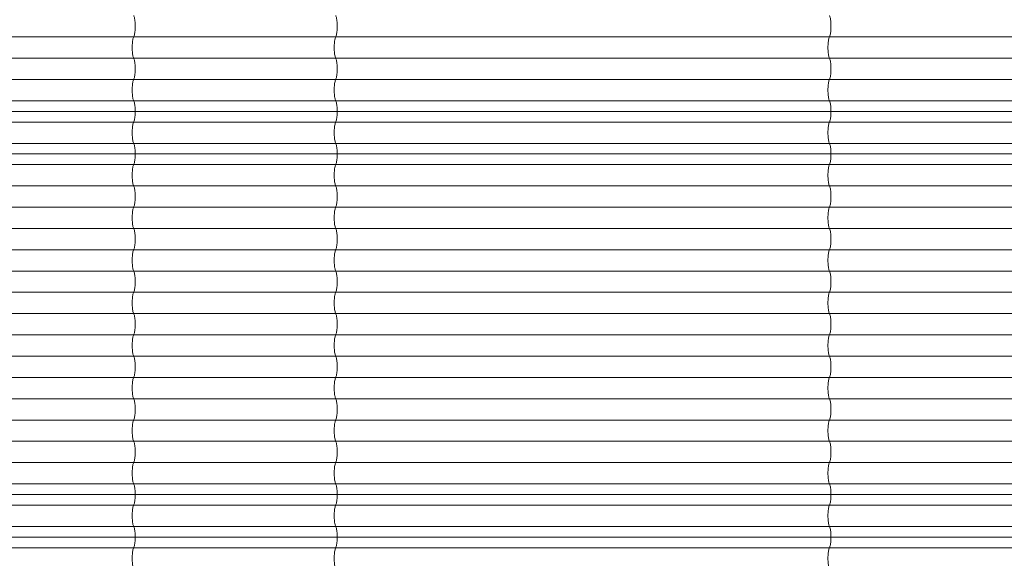
# Model space of a CAD drawing. Units: millimetres. Extents: x -1000 to 6380, y -2190 to 5910.
# Drawn here: x 1151 to 3302, y 1272 to 2449 of the extents above; entities that cross this region are included whole.
import ezdxf

# ---------------------------------------------------------------- set-up
doc = ezdxf.new("R2010")
doc.units = ezdxf.units.MM

msp = doc.modelspace()

# ---------------------------------------------------------------- linework, layer by layer
at = {"color": 7, "linetype": 'Continuous', "lineweight": 15}
for p, q in [((4880, 2411.2), (-119.8, 2411.2)), ((4880, 2364.7), (-119.8, 2364.7)), ((4880, 2318.2), (-119.8, 2318.2)), ((4880, 2271.7), (-119.8, 2271.7)), ((4880, 2248.5), (-116.5, 2248.5)), ((4880, 2225.2), (-119.8, 2225.2)), ((4880, 2178.7), (-119.8, 2178.7)), ((4880, 2155.5), (-116.5, 2155.5)), ((4880, 2132.2), (-119.8, 2132.2)), ((4880, 2085.7), (-119.8, 2085.7)), ((4880, 2039.2), (-119.8, 2039.2)), ((4880, 1992.7), (-119.8, 1992.7)), ((4880, 1946.2), (-119.8, 1946.2)), ((4880, 1899.7), (-119.8, 1899.7)), ((4880, 1853.2), (-119.8, 1853.2)), ((4880, 1806.7), (-119.8, 1806.7)), ((4880, 1760.2), (-119.8, 1760.2)), ((4880, 1713.7), (-119.8, 1713.7)), ((4880, 1667.2), (-119.8, 1667.2)), ((4880, 1620.7), (-119.8, 1620.7)), ((4880, 1574.2), (-119.8, 1574.2)), ((4880, 1527.7), (-119.8, 1527.7)), ((4880, 1481.2), (-119.8, 1481.2)), ((4880, 1434.7), (-119.8, 1434.7)), ((4880, 1411.5), (-116.5, 1411.5)), ((4880, 1388.2), (-119.8, 1388.2)), ((4880, 1341.7), (-119.8, 1341.7)), ((4880, 1318.5), (-116.5, 1318.5)), ((4880, 1295.2), (-119.8, 1295.2))]:
    msp.add_line(p, q, dxfattribs=at)
at = {"color": 7, "linetype": 'Continuous', "lineweight": 15, "flags": 128}
for points in [[(1400.1, 2457.7), (1400.6, 2456.6), (1401.2, 2455.1), (1401.6, 2453.3), (1402.1, 2451.2), (1402.5, 2448.8), (1402.8, 2446.3), (1403, 2443.5), (1403.2, 2440.6), (1403.3, 2437.6), (1403.4, 2434.5), (1403.3, 2431.4), (1403.2, 2428.4), (1403, 2425.5), (1402.8, 2422.7), (1402.5, 2420.2), (1402.1, 2417.8), (1401.6, 2415.7), (1401.2, 2413.9), (1400.6, 2412.4), (1400.1, 2411.2)], [(1841.3, 2457.7), (1841.9, 2456.6), (1842.4, 2455.1), (1842.9, 2453.3), (1843.3, 2451.2), (1843.7, 2448.8), (1844, 2446.3), (1844.3, 2443.5), (1844.5, 2440.6), (1844.6, 2437.6), (1844.6, 2434.5), (1844.6, 2431.4), (1844.5, 2428.4), (1844.3, 2425.5), (1844, 2422.7), (1843.7, 2420.2), (1843.3, 2417.8), (1842.9, 2415.7), (1842.4, 2413.9), (1841.9, 2412.4), (1841.3, 2411.2)], [(2920, 2457.7), (2920.5, 2456.6), (2921.1, 2455.1), (2921.5, 2453.3), (2922, 2451.2), (2922.4, 2448.8), (2922.7, 2446.3), (2922.9, 2443.5), (2923.1, 2440.6), (2923.2, 2437.6), (2923.3, 2434.5), (2923.2, 2431.4), (2923.1, 2428.4), (2922.9, 2425.5), (2922.7, 2422.7), (2922.4, 2420.2), (2922, 2417.8), (2921.5, 2415.7), (2921.1, 2413.9), (2920.5, 2412.4), (2920, 2411.2)], [(1400.1, 2411.2), (1399.5, 2410.1), (1399, 2408.6), (1398.5, 2406.8), (1398.1, 2404.7), (1397.7, 2402.3), (1397.4, 2399.8), (1397.1, 2397), (1396.9, 2394.1), (1396.8, 2391.1), (1396.8, 2388), (1396.8, 2384.9), (1396.9, 2381.9), (1397.1, 2379), (1397.4, 2376.2), (1397.7, 2373.7), (1398.1, 2371.3), (1398.5, 2369.2), (1399, 2367.4), (1399.5, 2365.9), (1400.1, 2364.7)], [(1841.3, 2411.2), (1840.8, 2410.1), (1840.3, 2408.6), (1839.8, 2406.8), (1839.3, 2404.7), (1839, 2402.3), (1838.6, 2399.8), (1838.4, 2397), (1838.2, 2394.1), (1838.1, 2391.1), (1838, 2388), (1838.1, 2384.9), (1838.2, 2381.9), (1838.4, 2379), (1838.6, 2376.2), (1839, 2373.7), (1839.3, 2371.3), (1839.8, 2369.2), (1840.3, 2367.4), (1840.8, 2365.9), (1841.3, 2364.7)], [(2920, 2411.2), (2919.4, 2410.1), (2918.9, 2408.6), (2918.4, 2406.8), (2918, 2404.7), (2917.6, 2402.3), (2917.3, 2399.8), (2917, 2397), (2916.8, 2394.1), (2916.7, 2391.1), (2916.7, 2388), (2916.7, 2384.9), (2916.8, 2381.9), (2917, 2379), (2917.3, 2376.2), (2917.6, 2373.7), (2918, 2371.3), (2918.4, 2369.2), (2918.9, 2367.4), (2919.4, 2365.9), (2920, 2364.7)], [(1400.1, 2364.7), (1400.6, 2363.6), (1401.2, 2362.1), (1401.6, 2360.3), (1402.1, 2358.2), (1402.5, 2355.8), (1402.8, 2353.3), (1403, 2350.5), (1403.2, 2347.6), (1403.3, 2344.6), (1403.4, 2341.5), (1403.3, 2338.4), (1403.2, 2335.4), (1403, 2332.5), (1402.8, 2329.7), (1402.5, 2327.2), (1402.1, 2324.8), (1401.6, 2322.7), (1401.2, 2320.9), (1400.6, 2319.4), (1400.1, 2318.2)], [(1841.3, 2364.7), (1841.9, 2363.6), (1842.4, 2362.1), (1842.9, 2360.3), (1843.3, 2358.2), (1843.7, 2355.8), (1844, 2353.3), (1844.3, 2350.5), (1844.5, 2347.6), (1844.6, 2344.6), (1844.6, 2341.5), (1844.6, 2338.4), (1844.5, 2335.4), (1844.3, 2332.5), (1844, 2329.7), (1843.7, 2327.2), (1843.3, 2324.8), (1842.9, 2322.7), (1842.4, 2320.9), (1841.9, 2319.4), (1841.3, 2318.2)], [(2920, 2364.7), (2920.5, 2363.6), (2921.1, 2362.1), (2921.5, 2360.3), (2922, 2358.2), (2922.4, 2355.8), (2922.7, 2353.3), (2922.9, 2350.5), (2923.1, 2347.6), (2923.2, 2344.6), (2923.3, 2341.5), (2923.2, 2338.4), (2923.1, 2335.4), (2922.9, 2332.5), (2922.7, 2329.7), (2922.4, 2327.2), (2922, 2324.8), (2921.5, 2322.7), (2921.1, 2320.9), (2920.5, 2319.4), (2920, 2318.2)], [(1400.1, 2318.2), (1399.5, 2317.1), (1399, 2315.6), (1398.5, 2313.8), (1398.1, 2311.7), (1397.7, 2309.3), (1397.4, 2306.8), (1397.1, 2304), (1396.9, 2301.1), (1396.8, 2298.1), (1396.8, 2295), (1396.8, 2291.9), (1396.9, 2288.9), (1397.1, 2286), (1397.4, 2283.2), (1397.7, 2280.7), (1398.1, 2278.3), (1398.5, 2276.2), (1399, 2274.4), (1399.5, 2272.9), (1400.1, 2271.7)], [(1841.3, 2318.2), (1840.8, 2317.1), (1840.3, 2315.6), (1839.8, 2313.8), (1839.3, 2311.7), (1839, 2309.3), (1838.6, 2306.8), (1838.4, 2304), (1838.2, 2301.1), (1838.1, 2298.1), (1838, 2295), (1838.1, 2291.9), (1838.2, 2288.9), (1838.4, 2286), (1838.6, 2283.2), (1839, 2280.7), (1839.3, 2278.3), (1839.8, 2276.2), (1840.3, 2274.4), (1840.8, 2272.9), (1841.3, 2271.7)], [(2920, 2318.2), (2919.4, 2317.1), (2918.9, 2315.6), (2918.4, 2313.8), (2918, 2311.7), (2917.6, 2309.3), (2917.3, 2306.8), (2917, 2304), (2916.8, 2301.1), (2916.7, 2298.1), (2916.7, 2295), (2916.7, 2291.9), (2916.8, 2288.9), (2917, 2286), (2917.3, 2283.2), (2917.6, 2280.7), (2918, 2278.3), (2918.4, 2276.2), (2918.9, 2274.4), (2919.4, 2272.9), (2920, 2271.7)], [(1400.1, 2271.7), (1400.6, 2270.6), (1401.2, 2269.1), (1401.6, 2267.3), (1402.1, 2265.2), (1402.5, 2262.8), (1402.8, 2260.3), (1403, 2257.5), (1403.2, 2254.6), (1403.3, 2251.6), (1403.4, 2248.5), (1403.3, 2245.4), (1403.2, 2242.4), (1403, 2239.5), (1402.8, 2236.7), (1402.5, 2234.2), (1402.1, 2231.8), (1401.6, 2229.7), (1401.2, 2227.9), (1400.6, 2226.4), (1400.1, 2225.2)], [(1841.3, 2271.7), (1841.9, 2270.6), (1842.4, 2269.1), (1842.9, 2267.3), (1843.3, 2265.2), (1843.7, 2262.8), (1844, 2260.3), (1844.3, 2257.5), (1844.5, 2254.6), (1844.6, 2251.6), (1844.6, 2248.5), (1844.6, 2245.4), (1844.5, 2242.4), (1844.3, 2239.5), (1844, 2236.7), (1843.7, 2234.2), (1843.3, 2231.8), (1842.9, 2229.7), (1842.4, 2227.9), (1841.9, 2226.4), (1841.3, 2225.2)], [(2920, 2271.7), (2920.5, 2270.6), (2921.1, 2269.1), (2921.5, 2267.3), (2922, 2265.2), (2922.4, 2262.8), (2922.7, 2260.3), (2922.9, 2257.5), (2923.1, 2254.6), (2923.2, 2251.6), (2923.3, 2248.5), (2923.2, 2245.4), (2923.1, 2242.4), (2922.9, 2239.5), (2922.7, 2236.7), (2922.4, 2234.2), (2922, 2231.8), (2921.5, 2229.7), (2921.1, 2227.9), (2920.5, 2226.4), (2920, 2225.2)], [(1403.4, 2248.5), (1403.3, 2245.4), (1403.2, 2242.4), (1403, 2239.5), (1402.8, 2236.7), (1402.5, 2234.2), (1402.1, 2231.8), (1401.6, 2229.7), (1401.2, 2227.9), (1400.6, 2226.4), (1400.1, 2225.2)], [(1844.6, 2248.5), (1844.6, 2245.4), (1844.5, 2242.4), (1844.3, 2239.5), (1844, 2236.7), (1843.7, 2234.2), (1843.3, 2231.8), (1842.9, 2229.7), (1842.4, 2227.9), (1841.9, 2226.4), (1841.3, 2225.2)], [(2923.3, 2248.5), (2923.2, 2245.4), (2923.1, 2242.4), (2922.9, 2239.5), (2922.7, 2236.7), (2922.4, 2234.2), (2922, 2231.8), (2921.5, 2229.7), (2921.1, 2227.9), (2920.5, 2226.4), (2920, 2225.2)], [(1400.1, 2225.2), (1399.5, 2224.1), (1399, 2222.6), (1398.5, 2220.8), (1398.1, 2218.7), (1397.7, 2216.3), (1397.4, 2213.8), (1397.1, 2211), (1396.9, 2208.1), (1396.8, 2205.1), (1396.8, 2202), (1396.8, 2198.9), (1396.9, 2195.9), (1397.1, 2193), (1397.4, 2190.2), (1397.7, 2187.7), (1398.1, 2185.3), (1398.5, 2183.2), (1399, 2181.4), (1399.5, 2179.9), (1400.1, 2178.7)], [(1400.1, 2225.2), (1399.5, 2224.1), (1399, 2222.6), (1398.5, 2220.8), (1398.1, 2218.7), (1397.7, 2216.3), (1397.4, 2213.8), (1397.1, 2211), (1396.9, 2208.1), (1396.8, 2205.1), (1396.8, 2202), (1396.8, 2198.9), (1396.9, 2195.9), (1397.1, 2193), (1397.4, 2190.2), (1397.7, 2187.7), (1398.1, 2185.3), (1398.5, 2183.2), (1399, 2181.4), (1399.5, 2179.9), (1400.1, 2178.7)], [(1841.3, 2225.2), (1840.8, 2224.1), (1840.3, 2222.6), (1839.8, 2220.8), (1839.3, 2218.7), (1839, 2216.3), (1838.6, 2213.8), (1838.4, 2211), (1838.2, 2208.1), (1838.1, 2205.1), (1838, 2202), (1838.1, 2198.9), (1838.2, 2195.9), (1838.4, 2193), (1838.6, 2190.2), (1839, 2187.7), (1839.3, 2185.3), (1839.8, 2183.2), (1840.3, 2181.4), (1840.8, 2179.9), (1841.3, 2178.7)], [(1841.3, 2225.2), (1840.8, 2224.1), (1840.3, 2222.6), (1839.8, 2220.8), (1839.3, 2218.7), (1839, 2216.3), (1838.6, 2213.8), (1838.4, 2211), (1838.2, 2208.1), (1838.1, 2205.1), (1838, 2202), (1838.1, 2198.9), (1838.2, 2195.9), (1838.4, 2193), (1838.6, 2190.2), (1839, 2187.7), (1839.3, 2185.3), (1839.8, 2183.2), (1840.3, 2181.4), (1840.8, 2179.9), (1841.3, 2178.7)], [(2920, 2225.2), (2919.4, 2224.1), (2918.9, 2222.6), (2918.4, 2220.8), (2918, 2218.7), (2917.6, 2216.3), (2917.3, 2213.8), (2917, 2211), (2916.8, 2208.1), (2916.7, 2205.1), (2916.7, 2202), (2916.7, 2198.9), (2916.8, 2195.9), (2917, 2193), (2917.3, 2190.2), (2917.6, 2187.7), (2918, 2185.3), (2918.4, 2183.2), (2918.9, 2181.4), (2919.4, 2179.9), (2920, 2178.7)], [(2920, 2225.2), (2919.4, 2224.1), (2918.9, 2222.6), (2918.4, 2220.8), (2918, 2218.7), (2917.6, 2216.3), (2917.3, 2213.8), (2917, 2211), (2916.8, 2208.1), (2916.7, 2205.1), (2916.7, 2202), (2916.7, 2198.9), (2916.8, 2195.9), (2917, 2193), (2917.3, 2190.2), (2917.6, 2187.7), (2918, 2185.3), (2918.4, 2183.2), (2918.9, 2181.4), (2919.4, 2179.9), (2920, 2178.7)], [(1400.1, 2178.7), (1400.6, 2177.6), (1401.2, 2176.1), (1401.6, 2174.3), (1402.1, 2172.2), (1402.5, 2169.8), (1402.8, 2167.3), (1403, 2164.5), (1403.2, 2161.6), (1403.3, 2158.6), (1403.4, 2155.5), (1403.3, 2152.4), (1403.2, 2149.4), (1403, 2146.5), (1402.8, 2143.7), (1402.5, 2141.2), (1402.1, 2138.8), (1401.6, 2136.7), (1401.2, 2134.9), (1400.6, 2133.4), (1400.1, 2132.2)], [(1400.1, 2178.7), (1400.6, 2177.6), (1401.2, 2176.1), (1401.6, 2174.3), (1402.1, 2172.2), (1402.5, 2169.8), (1402.8, 2167.3), (1403, 2164.5), (1403.2, 2161.6), (1403.3, 2158.6), (1403.4, 2155.5)], [(1841.3, 2178.7), (1841.9, 2177.6), (1842.4, 2176.1), (1842.9, 2174.3), (1843.3, 2172.2), (1843.7, 2169.8), (1844, 2167.3), (1844.3, 2164.5), (1844.5, 2161.6), (1844.6, 2158.6), (1844.6, 2155.5)], [(1841.3, 2178.7), (1841.9, 2177.6), (1842.4, 2176.1), (1842.9, 2174.3), (1843.3, 2172.2), (1843.7, 2169.8), (1844, 2167.3), (1844.3, 2164.5), (1844.5, 2161.6), (1844.6, 2158.6), (1844.6, 2155.5), (1844.6, 2152.4), (1844.5, 2149.4), (1844.3, 2146.5), (1844, 2143.7), (1843.7, 2141.2), (1843.3, 2138.8), (1842.9, 2136.7), (1842.4, 2134.9), (1841.9, 2133.4), (1841.3, 2132.2)], [(2920, 2178.7), (2920.5, 2177.6), (2921.1, 2176.1), (2921.5, 2174.3), (2922, 2172.2), (2922.4, 2169.8), (2922.7, 2167.3), (2922.9, 2164.5), (2923.1, 2161.6), (2923.2, 2158.6), (2923.3, 2155.5)], [(2920, 2178.7), (2920.5, 2177.6), (2921.1, 2176.1), (2921.5, 2174.3), (2922, 2172.2), (2922.4, 2169.8), (2922.7, 2167.3), (2922.9, 2164.5), (2923.1, 2161.6), (2923.2, 2158.6), (2923.3, 2155.5), (2923.2, 2152.4), (2923.1, 2149.4), (2922.9, 2146.5), (2922.7, 2143.7), (2922.4, 2141.2), (2922, 2138.8), (2921.5, 2136.7), (2921.1, 2134.9), (2920.5, 2133.4), (2920, 2132.2)], [(1400.1, 2132.2), (1399.5, 2131.1), (1399, 2129.6), (1398.5, 2127.8), (1398.1, 2125.7), (1397.7, 2123.3), (1397.4, 2120.8), (1397.1, 2118), (1396.9, 2115.1), (1396.8, 2112.1), (1396.8, 2109), (1396.8, 2105.9), (1396.9, 2102.9), (1397.1, 2100), (1397.4, 2097.2), (1397.7, 2094.7), (1398.1, 2092.3), (1398.5, 2090.2), (1399, 2088.4), (1399.5, 2086.9), (1400.1, 2085.7)], [(1841.3, 2132.2), (1840.8, 2131.1), (1840.3, 2129.6), (1839.8, 2127.8), (1839.3, 2125.7), (1839, 2123.3), (1838.6, 2120.8), (1838.4, 2118), (1838.2, 2115.1), (1838.1, 2112.1), (1838, 2109), (1838.1, 2105.9), (1838.2, 2102.9), (1838.4, 2100), (1838.6, 2097.2), (1839, 2094.7), (1839.3, 2092.3), (1839.8, 2090.2), (1840.3, 2088.4), (1840.8, 2086.9), (1841.3, 2085.7)], [(2920, 2132.2), (2919.4, 2131.1), (2918.9, 2129.6), (2918.4, 2127.8), (2918, 2125.7), (2917.6, 2123.3), (2917.3, 2120.8), (2917, 2118), (2916.8, 2115.1), (2916.7, 2112.1), (2916.7, 2109), (2916.7, 2105.9), (2916.8, 2102.9), (2917, 2100), (2917.3, 2097.2), (2917.6, 2094.7), (2918, 2092.3), (2918.4, 2090.2), (2918.9, 2088.4), (2919.4, 2086.9), (2920, 2085.7)], [(1400.1, 2085.7), (1400.6, 2084.6), (1401.2, 2083.1), (1401.6, 2081.3), (1402.1, 2079.2), (1402.5, 2076.8), (1402.8, 2074.3), (1403, 2071.5), (1403.2, 2068.6), (1403.3, 2065.6), (1403.4, 2062.5), (1403.3, 2059.4), (1403.2, 2056.4), (1403, 2053.5), (1402.8, 2050.7), (1402.5, 2048.2), (1402.1, 2045.8), (1401.6, 2043.7), (1401.2, 2041.9), (1400.6, 2040.4), (1400.1, 2039.2)], [(1841.3, 2085.7), (1841.9, 2084.6), (1842.4, 2083.1), (1842.9, 2081.3), (1843.3, 2079.2), (1843.7, 2076.8), (1844, 2074.3), (1844.3, 2071.5), (1844.5, 2068.6), (1844.6, 2065.6), (1844.6, 2062.5), (1844.6, 2059.4), (1844.5, 2056.4), (1844.3, 2053.5), (1844, 2050.7), (1843.7, 2048.2), (1843.3, 2045.8), (1842.9, 2043.7), (1842.4, 2041.9), (1841.9, 2040.4), (1841.3, 2039.2)], [(2920, 2085.7), (2920.5, 2084.6), (2921.1, 2083.1), (2921.5, 2081.3), (2922, 2079.2), (2922.4, 2076.8), (2922.7, 2074.3), (2922.9, 2071.5), (2923.1, 2068.6), (2923.2, 2065.6), (2923.3, 2062.5), (2923.2, 2059.4), (2923.1, 2056.4), (2922.9, 2053.5), (2922.7, 2050.7), (2922.4, 2048.2), (2922, 2045.8), (2921.5, 2043.7), (2921.1, 2041.9), (2920.5, 2040.4), (2920, 2039.2)], [(1400.1, 2039.2), (1399.5, 2038.1), (1399, 2036.6), (1398.5, 2034.8), (1398.1, 2032.7), (1397.7, 2030.3), (1397.4, 2027.8), (1397.1, 2025), (1396.9, 2022.1), (1396.8, 2019.1), (1396.8, 2016), (1396.8, 2012.9), (1396.9, 2009.9), (1397.1, 2007), (1397.4, 2004.2), (1397.7, 2001.7), (1398.1, 1999.3), (1398.5, 1997.2), (1399, 1995.4), (1399.5, 1993.9), (1400.1, 1992.7)], [(1841.3, 2039.2), (1840.8, 2038.1), (1840.3, 2036.6), (1839.8, 2034.8), (1839.3, 2032.7), (1839, 2030.3), (1838.6, 2027.8), (1838.4, 2025), (1838.2, 2022.1), (1838.1, 2019.1), (1838, 2016), (1838.1, 2012.9), (1838.2, 2009.9), (1838.4, 2007), (1838.6, 2004.2), (1839, 2001.7), (1839.3, 1999.3), (1839.8, 1997.2), (1840.3, 1995.4), (1840.8, 1993.9), (1841.3, 1992.7)], [(2920, 2039.2), (2919.4, 2038.1), (2918.9, 2036.6), (2918.4, 2034.8), (2918, 2032.7), (2917.6, 2030.3), (2917.3, 2027.8), (2917, 2025), (2916.8, 2022.1), (2916.7, 2019.1), (2916.7, 2016), (2916.7, 2012.9), (2916.8, 2009.9), (2917, 2007), (2917.3, 2004.2), (2917.6, 2001.7), (2918, 1999.3), (2918.4, 1997.2), (2918.9, 1995.4), (2919.4, 1993.9), (2920, 1992.7)], [(1400.1, 1992.7), (1400.6, 1991.6), (1401.2, 1990.1), (1401.6, 1988.3), (1402.1, 1986.2), (1402.5, 1983.8), (1402.8, 1981.3), (1403, 1978.5), (1403.2, 1975.6), (1403.3, 1972.6), (1403.4, 1969.5), (1403.3, 1966.4), (1403.2, 1963.4), (1403, 1960.5), (1402.8, 1957.7), (1402.5, 1955.2), (1402.1, 1952.8), (1401.6, 1950.7), (1401.2, 1948.9), (1400.6, 1947.4), (1400.1, 1946.2)], [(1841.3, 1992.7), (1841.9, 1991.6), (1842.4, 1990.1), (1842.9, 1988.3), (1843.3, 1986.2), (1843.7, 1983.8), (1844, 1981.3), (1844.3, 1978.5), (1844.5, 1975.6), (1844.6, 1972.6), (1844.6, 1969.5), (1844.6, 1966.4), (1844.5, 1963.4), (1844.3, 1960.5), (1844, 1957.7), (1843.7, 1955.2), (1843.3, 1952.8), (1842.9, 1950.7), (1842.4, 1948.9), (1841.9, 1947.4), (1841.3, 1946.2)], [(2920, 1992.7), (2920.5, 1991.6), (2921.1, 1990.1), (2921.5, 1988.3), (2922, 1986.2), (2922.4, 1983.8), (2922.7, 1981.3), (2922.9, 1978.5), (2923.1, 1975.6), (2923.2, 1972.6), (2923.3, 1969.5), (2923.2, 1966.4), (2923.1, 1963.4), (2922.9, 1960.5), (2922.7, 1957.7), (2922.4, 1955.2), (2922, 1952.8), (2921.5, 1950.7), (2921.1, 1948.9), (2920.5, 1947.4), (2920, 1946.2)], [(1400.1, 1946.2), (1399.5, 1945.1), (1399, 1943.6), (1398.5, 1941.8), (1398.1, 1939.7), (1397.7, 1937.3), (1397.4, 1934.8), (1397.1, 1932), (1396.9, 1929.1), (1396.8, 1926.1), (1396.8, 1923), (1396.8, 1919.9), (1396.9, 1916.9), (1397.1, 1914), (1397.4, 1911.2), (1397.7, 1908.7), (1398.1, 1906.3), (1398.5, 1904.2), (1399, 1902.4), (1399.5, 1900.9), (1400.1, 1899.7)], [(1841.3, 1946.2), (1840.8, 1945.1), (1840.3, 1943.6), (1839.8, 1941.8), (1839.3, 1939.7), (1839, 1937.3), (1838.6, 1934.8), (1838.4, 1932), (1838.2, 1929.1), (1838.1, 1926.1), (1838, 1923), (1838.1, 1919.9), (1838.2, 1916.9), (1838.4, 1914), (1838.6, 1911.2), (1839, 1908.7), (1839.3, 1906.3), (1839.8, 1904.2), (1840.3, 1902.4), (1840.8, 1900.9), (1841.3, 1899.7)], [(2920, 1946.2), (2919.4, 1945.1), (2918.9, 1943.6), (2918.4, 1941.8), (2918, 1939.7), (2917.6, 1937.3), (2917.3, 1934.8), (2917, 1932), (2916.8, 1929.1), (2916.7, 1926.1), (2916.7, 1923), (2916.7, 1919.9), (2916.8, 1916.9), (2917, 1914), (2917.3, 1911.2), (2917.6, 1908.7), (2918, 1906.3), (2918.4, 1904.2), (2918.9, 1902.4), (2919.4, 1900.9), (2920, 1899.7)], [(1400.1, 1899.7), (1400.6, 1898.6), (1401.2, 1897.1), (1401.6, 1895.3), (1402.1, 1893.2), (1402.5, 1890.8), (1402.8, 1888.3), (1403, 1885.5), (1403.2, 1882.6), (1403.3, 1879.6), (1403.4, 1876.5), (1403.3, 1873.4), (1403.2, 1870.4), (1403, 1867.5), (1402.8, 1864.7), (1402.5, 1862.2), (1402.1, 1859.8), (1401.6, 1857.7), (1401.2, 1855.9), (1400.6, 1854.4), (1400.1, 1853.2)], [(1841.3, 1899.7), (1841.9, 1898.6), (1842.4, 1897.1), (1842.9, 1895.3), (1843.3, 1893.2), (1843.7, 1890.8), (1844, 1888.3), (1844.3, 1885.5), (1844.5, 1882.6), (1844.6, 1879.6), (1844.6, 1876.5), (1844.6, 1873.4), (1844.5, 1870.4), (1844.3, 1867.5), (1844, 1864.7), (1843.7, 1862.2), (1843.3, 1859.8), (1842.9, 1857.7), (1842.4, 1855.9), (1841.9, 1854.4), (1841.3, 1853.2)], [(2920, 1899.7), (2920.5, 1898.6), (2921.1, 1897.1), (2921.5, 1895.3), (2922, 1893.2), (2922.4, 1890.8), (2922.7, 1888.3), (2922.9, 1885.5), (2923.1, 1882.6), (2923.2, 1879.6), (2923.3, 1876.5), (2923.2, 1873.4), (2923.1, 1870.4), (2922.9, 1867.5), (2922.7, 1864.7), (2922.4, 1862.2), (2922, 1859.8), (2921.5, 1857.7), (2921.1, 1855.9), (2920.5, 1854.4), (2920, 1853.2)], [(1400.1, 1853.2), (1399.5, 1852.1), (1399, 1850.6), (1398.5, 1848.8), (1398.1, 1846.7), (1397.7, 1844.3), (1397.4, 1841.8), (1397.1, 1839), (1396.9, 1836.1), (1396.8, 1833.1), (1396.8, 1830), (1396.8, 1826.9), (1396.9, 1823.9), (1397.1, 1821), (1397.4, 1818.2), (1397.7, 1815.7), (1398.1, 1813.3), (1398.5, 1811.2), (1399, 1809.4), (1399.5, 1807.9), (1400.1, 1806.7)], [(1841.3, 1853.2), (1840.8, 1852.1), (1840.3, 1850.6), (1839.8, 1848.8), (1839.3, 1846.7), (1839, 1844.3), (1838.6, 1841.8), (1838.4, 1839), (1838.2, 1836.1), (1838.1, 1833.1), (1838, 1830), (1838.1, 1826.9), (1838.2, 1823.9), (1838.4, 1821), (1838.6, 1818.2), (1839, 1815.7), (1839.3, 1813.3), (1839.8, 1811.2), (1840.3, 1809.4), (1840.8, 1807.9), (1841.3, 1806.7)], [(2920, 1853.2), (2919.4, 1852.1), (2918.9, 1850.6), (2918.4, 1848.8), (2918, 1846.7), (2917.6, 1844.3), (2917.3, 1841.8), (2917, 1839), (2916.8, 1836.1), (2916.7, 1833.1), (2916.7, 1830), (2916.7, 1826.9), (2916.8, 1823.9), (2917, 1821), (2917.3, 1818.2), (2917.6, 1815.7), (2918, 1813.3), (2918.4, 1811.2), (2918.9, 1809.4), (2919.4, 1807.9), (2920, 1806.7)], [(1400.1, 1806.7), (1400.6, 1805.6), (1401.2, 1804.1), (1401.6, 1802.3), (1402.1, 1800.2), (1402.5, 1797.8), (1402.8, 1795.3), (1403, 1792.5), (1403.2, 1789.6), (1403.3, 1786.6), (1403.4, 1783.5), (1403.3, 1780.4), (1403.2, 1777.4), (1403, 1774.5), (1402.8, 1771.7), (1402.5, 1769.2), (1402.1, 1766.8), (1401.6, 1764.7), (1401.2, 1762.9), (1400.6, 1761.4), (1400.1, 1760.2)], [(1841.3, 1806.7), (1841.9, 1805.6), (1842.4, 1804.1), (1842.9, 1802.3), (1843.3, 1800.2), (1843.7, 1797.8), (1844, 1795.3), (1844.3, 1792.5), (1844.5, 1789.6), (1844.6, 1786.6), (1844.6, 1783.5), (1844.6, 1780.4), (1844.5, 1777.4), (1844.3, 1774.5), (1844, 1771.7), (1843.7, 1769.2), (1843.3, 1766.8), (1842.9, 1764.7), (1842.4, 1762.9), (1841.9, 1761.4), (1841.3, 1760.2)], [(2920, 1806.7), (2920.5, 1805.6), (2921.1, 1804.1), (2921.5, 1802.3), (2922, 1800.2), (2922.4, 1797.8), (2922.7, 1795.3), (2922.9, 1792.5), (2923.1, 1789.6), (2923.2, 1786.6), (2923.3, 1783.5), (2923.2, 1780.4), (2923.1, 1777.4), (2922.9, 1774.5), (2922.7, 1771.7), (2922.4, 1769.2), (2922, 1766.8), (2921.5, 1764.7), (2921.1, 1762.9), (2920.5, 1761.4), (2920, 1760.2)], [(1400.1, 1760.2), (1399.5, 1759.1), (1399, 1757.6), (1398.5, 1755.8), (1398.1, 1753.7), (1397.7, 1751.3), (1397.4, 1748.8), (1397.1, 1746), (1396.9, 1743.1), (1396.8, 1740.1), (1396.8, 1737), (1396.8, 1733.9), (1396.9, 1730.9), (1397.1, 1728), (1397.4, 1725.2), (1397.7, 1722.7), (1398.1, 1720.3), (1398.5, 1718.2), (1399, 1716.4), (1399.5, 1714.9), (1400.1, 1713.7)], [(1841.3, 1760.2), (1840.8, 1759.1), (1840.3, 1757.6), (1839.8, 1755.8), (1839.3, 1753.7), (1839, 1751.3), (1838.6, 1748.8), (1838.4, 1746), (1838.2, 1743.1), (1838.1, 1740.1), (1838, 1737), (1838.1, 1733.9), (1838.2, 1730.9), (1838.4, 1728), (1838.6, 1725.2), (1839, 1722.7), (1839.3, 1720.3), (1839.8, 1718.2), (1840.3, 1716.4), (1840.8, 1714.9), (1841.3, 1713.7)], [(2920, 1760.2), (2919.4, 1759.1), (2918.9, 1757.6), (2918.4, 1755.8), (2918, 1753.7), (2917.6, 1751.3), (2917.3, 1748.8), (2917, 1746), (2916.8, 1743.1), (2916.7, 1740.1), (2916.7, 1737), (2916.7, 1733.9), (2916.8, 1730.9), (2917, 1728), (2917.3, 1725.2), (2917.6, 1722.7), (2918, 1720.3), (2918.4, 1718.2), (2918.9, 1716.4), (2919.4, 1714.9), (2920, 1713.7)], [(1400.1, 1713.7), (1400.6, 1712.6), (1401.2, 1711.1), (1401.6, 1709.3), (1402.1, 1707.2), (1402.5, 1704.8), (1402.8, 1702.3), (1403, 1699.5), (1403.2, 1696.6), (1403.3, 1693.6), (1403.4, 1690.5), (1403.3, 1687.4), (1403.2, 1684.4), (1403, 1681.5), (1402.8, 1678.7), (1402.5, 1676.2), (1402.1, 1673.8), (1401.6, 1671.7), (1401.2, 1669.9), (1400.6, 1668.4), (1400.1, 1667.2)], [(1841.3, 1713.7), (1841.9, 1712.6), (1842.4, 1711.1), (1842.9, 1709.3), (1843.3, 1707.2), (1843.7, 1704.8), (1844, 1702.3), (1844.3, 1699.5), (1844.5, 1696.6), (1844.6, 1693.6), (1844.6, 1690.5), (1844.6, 1687.4), (1844.5, 1684.4), (1844.3, 1681.5), (1844, 1678.7), (1843.7, 1676.2), (1843.3, 1673.8), (1842.9, 1671.7), (1842.4, 1669.9), (1841.9, 1668.4), (1841.3, 1667.2)], [(2920, 1713.7), (2920.5, 1712.6), (2921.1, 1711.1), (2921.5, 1709.3), (2922, 1707.2), (2922.4, 1704.8), (2922.7, 1702.3), (2922.9, 1699.5), (2923.1, 1696.6), (2923.2, 1693.6), (2923.3, 1690.5), (2923.2, 1687.4), (2923.1, 1684.4), (2922.9, 1681.5), (2922.7, 1678.7), (2922.4, 1676.2), (2922, 1673.8), (2921.5, 1671.7), (2921.1, 1669.9), (2920.5, 1668.4), (2920, 1667.2)], [(1400.1, 1667.2), (1399.5, 1666.1), (1399, 1664.6), (1398.5, 1662.8), (1398.1, 1660.7), (1397.7, 1658.3), (1397.4, 1655.8), (1397.1, 1653), (1396.9, 1650.1), (1396.8, 1647.1), (1396.8, 1644), (1396.8, 1640.9), (1396.9, 1637.9), (1397.1, 1635), (1397.4, 1632.2), (1397.7, 1629.7), (1398.1, 1627.3), (1398.5, 1625.2), (1399, 1623.4), (1399.5, 1621.9), (1400.1, 1620.7)], [(1841.3, 1667.2), (1840.8, 1666.1), (1840.3, 1664.6), (1839.8, 1662.8), (1839.3, 1660.7), (1839, 1658.3), (1838.6, 1655.8), (1838.4, 1653), (1838.2, 1650.1), (1838.1, 1647.1), (1838, 1644), (1838.1, 1640.9), (1838.2, 1637.9), (1838.4, 1635), (1838.6, 1632.2), (1839, 1629.7), (1839.3, 1627.3), (1839.8, 1625.2), (1840.3, 1623.4), (1840.8, 1621.9), (1841.3, 1620.7)], [(2920, 1667.2), (2919.4, 1666.1), (2918.9, 1664.6), (2918.4, 1662.8), (2918, 1660.7), (2917.6, 1658.3), (2917.3, 1655.8), (2917, 1653), (2916.8, 1650.1), (2916.7, 1647.1), (2916.7, 1644), (2916.7, 1640.9), (2916.8, 1637.9), (2917, 1635), (2917.3, 1632.2), (2917.6, 1629.7), (2918, 1627.3), (2918.4, 1625.2), (2918.9, 1623.4), (2919.4, 1621.9), (2920, 1620.7)], [(1400.1, 1620.7), (1400.6, 1619.6), (1401.2, 1618.1), (1401.6, 1616.3), (1402.1, 1614.2), (1402.5, 1611.8), (1402.8, 1609.3), (1403, 1606.5), (1403.2, 1603.6), (1403.3, 1600.6), (1403.4, 1597.5), (1403.3, 1594.4), (1403.2, 1591.4), (1403, 1588.5), (1402.8, 1585.7), (1402.5, 1583.2), (1402.1, 1580.8), (1401.6, 1578.7), (1401.2, 1576.9), (1400.6, 1575.4), (1400.1, 1574.2)], [(1841.3, 1620.7), (1841.9, 1619.6), (1842.4, 1618.1), (1842.9, 1616.3), (1843.3, 1614.2), (1843.7, 1611.8), (1844, 1609.3), (1844.3, 1606.5), (1844.5, 1603.6), (1844.6, 1600.6), (1844.6, 1597.5), (1844.6, 1594.4), (1844.5, 1591.4), (1844.3, 1588.5), (1844, 1585.7), (1843.7, 1583.2), (1843.3, 1580.8), (1842.9, 1578.7), (1842.4, 1576.9), (1841.9, 1575.4), (1841.3, 1574.2)], [(2920, 1620.7), (2920.5, 1619.6), (2921.1, 1618.1), (2921.5, 1616.3), (2922, 1614.2), (2922.4, 1611.8), (2922.7, 1609.3), (2922.9, 1606.5), (2923.1, 1603.6), (2923.2, 1600.6), (2923.3, 1597.5), (2923.2, 1594.4), (2923.1, 1591.4), (2922.9, 1588.5), (2922.7, 1585.7), (2922.4, 1583.2), (2922, 1580.8), (2921.5, 1578.7), (2921.1, 1576.9), (2920.5, 1575.4), (2920, 1574.2)], [(1400.1, 1574.2), (1399.5, 1573.1), (1399, 1571.6), (1398.5, 1569.8), (1398.1, 1567.7), (1397.7, 1565.3), (1397.4, 1562.8), (1397.1, 1560), (1396.9, 1557.1), (1396.8, 1554.1), (1396.8, 1551), (1396.8, 1547.9), (1396.9, 1544.9), (1397.1, 1542), (1397.4, 1539.2), (1397.7, 1536.7), (1398.1, 1534.3), (1398.5, 1532.2), (1399, 1530.4), (1399.5, 1528.9), (1400.1, 1527.7)], [(1841.3, 1574.2), (1840.8, 1573.1), (1840.3, 1571.6), (1839.8, 1569.8), (1839.3, 1567.7), (1839, 1565.3), (1838.6, 1562.8), (1838.4, 1560), (1838.2, 1557.1), (1838.1, 1554.1), (1838, 1551), (1838.1, 1547.9), (1838.2, 1544.9), (1838.4, 1542), (1838.6, 1539.2), (1839, 1536.7), (1839.3, 1534.3), (1839.8, 1532.2), (1840.3, 1530.4), (1840.8, 1528.9), (1841.3, 1527.7)], [(2920, 1574.2), (2919.4, 1573.1), (2918.9, 1571.6), (2918.4, 1569.8), (2918, 1567.7), (2917.6, 1565.3), (2917.3, 1562.8), (2917, 1560), (2916.8, 1557.1), (2916.7, 1554.1), (2916.7, 1551), (2916.7, 1547.9), (2916.8, 1544.9), (2917, 1542), (2917.3, 1539.2), (2917.6, 1536.7), (2918, 1534.3), (2918.4, 1532.2), (2918.9, 1530.4), (2919.4, 1528.9), (2920, 1527.7)], [(1400.1, 1527.7), (1400.6, 1526.6), (1401.2, 1525.1), (1401.6, 1523.3), (1402.1, 1521.2), (1402.5, 1518.8), (1402.8, 1516.3), (1403, 1513.5), (1403.2, 1510.6), (1403.3, 1507.6), (1403.4, 1504.5), (1403.3, 1501.4), (1403.2, 1498.4), (1403, 1495.5), (1402.8, 1492.7), (1402.5, 1490.2), (1402.1, 1487.8), (1401.6, 1485.7), (1401.2, 1483.9), (1400.6, 1482.4), (1400.1, 1481.2)], [(1841.3, 1527.7), (1841.9, 1526.6), (1842.4, 1525.1), (1842.9, 1523.3), (1843.3, 1521.2), (1843.7, 1518.8), (1844, 1516.3), (1844.3, 1513.5), (1844.5, 1510.6), (1844.6, 1507.6), (1844.6, 1504.5), (1844.6, 1501.4), (1844.5, 1498.4), (1844.3, 1495.5), (1844, 1492.7), (1843.7, 1490.2), (1843.3, 1487.8), (1842.9, 1485.7), (1842.4, 1483.9), (1841.9, 1482.4), (1841.3, 1481.2)], [(2920, 1527.7), (2920.5, 1526.6), (2921.1, 1525.1), (2921.5, 1523.3), (2922, 1521.2), (2922.4, 1518.8), (2922.7, 1516.3), (2922.9, 1513.5), (2923.1, 1510.6), (2923.2, 1507.6), (2923.3, 1504.5), (2923.2, 1501.4), (2923.1, 1498.4), (2922.9, 1495.5), (2922.7, 1492.7), (2922.4, 1490.2), (2922, 1487.8), (2921.5, 1485.7), (2921.1, 1483.9), (2920.5, 1482.4), (2920, 1481.2)], [(1400.1, 1481.2), (1399.5, 1480.1), (1399, 1478.6), (1398.5, 1476.8), (1398.1, 1474.7), (1397.7, 1472.3), (1397.4, 1469.8), (1397.1, 1467), (1396.9, 1464.1), (1396.8, 1461.1), (1396.8, 1458), (1396.8, 1454.9), (1396.9, 1451.9), (1397.1, 1449), (1397.4, 1446.2), (1397.7, 1443.7), (1398.1, 1441.3), (1398.5, 1439.2), (1399, 1437.4), (1399.5, 1435.9), (1400.1, 1434.7)], [(1841.3, 1481.2), (1840.8, 1480.1), (1840.3, 1478.6), (1839.8, 1476.8), (1839.3, 1474.7), (1839, 1472.3), (1838.6, 1469.8), (1838.4, 1467), (1838.2, 1464.1), (1838.1, 1461.1), (1838, 1458), (1838.1, 1454.9), (1838.2, 1451.9), (1838.4, 1449), (1838.6, 1446.2), (1839, 1443.7), (1839.3, 1441.3), (1839.8, 1439.2), (1840.3, 1437.4), (1840.8, 1435.9), (1841.3, 1434.7)], [(2920, 1481.2), (2919.4, 1480.1), (2918.9, 1478.6), (2918.4, 1476.8), (2918, 1474.7), (2917.6, 1472.3), (2917.3, 1469.8), (2917, 1467), (2916.8, 1464.1), (2916.7, 1461.1), (2916.7, 1458), (2916.7, 1454.9), (2916.8, 1451.9), (2917, 1449), (2917.3, 1446.2), (2917.6, 1443.7), (2918, 1441.3), (2918.4, 1439.2), (2918.9, 1437.4), (2919.4, 1435.9), (2920, 1434.7)], [(1400.1, 1434.7), (1400.6, 1433.6), (1401.2, 1432.1), (1401.6, 1430.3), (1402.1, 1428.2), (1402.5, 1425.8), (1402.8, 1423.3), (1403, 1420.5), (1403.2, 1417.6), (1403.3, 1414.6), (1403.4, 1411.5), (1403.3, 1408.4), (1403.2, 1405.4), (1403, 1402.5), (1402.8, 1399.7), (1402.5, 1397.2), (1402.1, 1394.8), (1401.6, 1392.7), (1401.2, 1390.9), (1400.6, 1389.4), (1400.1, 1388.2)], [(1841.3, 1434.7), (1841.9, 1433.6), (1842.4, 1432.1), (1842.9, 1430.3), (1843.3, 1428.2), (1843.7, 1425.8), (1844, 1423.3), (1844.3, 1420.5), (1844.5, 1417.6), (1844.6, 1414.6), (1844.6, 1411.5), (1844.6, 1408.4), (1844.5, 1405.4), (1844.3, 1402.5), (1844, 1399.7), (1843.7, 1397.2), (1843.3, 1394.8), (1842.9, 1392.7), (1842.4, 1390.9), (1841.9, 1389.4), (1841.3, 1388.2)], [(2920, 1434.7), (2920.5, 1433.6), (2921.1, 1432.1), (2921.5, 1430.3), (2922, 1428.2), (2922.4, 1425.8), (2922.7, 1423.3), (2922.9, 1420.5), (2923.1, 1417.6), (2923.2, 1414.6), (2923.3, 1411.5), (2923.2, 1408.4), (2923.1, 1405.4), (2922.9, 1402.5), (2922.7, 1399.7), (2922.4, 1397.2), (2922, 1394.8), (2921.5, 1392.7), (2921.1, 1390.9), (2920.5, 1389.4), (2920, 1388.2)], [(1403.4, 1411.5), (1403.3, 1408.4), (1403.2, 1405.4), (1403, 1402.5), (1402.8, 1399.7), (1402.5, 1397.2), (1402.1, 1394.8), (1401.6, 1392.7), (1401.2, 1390.9), (1400.6, 1389.4), (1400.1, 1388.2)], [(1844.6, 1411.5), (1844.6, 1408.4), (1844.5, 1405.4), (1844.3, 1402.5), (1844, 1399.7), (1843.7, 1397.2), (1843.3, 1394.8), (1842.9, 1392.7), (1842.4, 1390.9), (1841.9, 1389.4), (1841.3, 1388.2)], [(2923.3, 1411.5), (2923.2, 1408.4), (2923.1, 1405.4), (2922.9, 1402.5), (2922.7, 1399.7), (2922.4, 1397.2), (2922, 1394.8), (2921.5, 1392.7), (2921.1, 1390.9), (2920.5, 1389.4), (2920, 1388.2)], [(1400.1, 1388.2), (1399.5, 1387.1), (1399, 1385.6), (1398.5, 1383.8), (1398.1, 1381.7), (1397.7, 1379.3), (1397.4, 1376.8), (1397.1, 1374), (1396.9, 1371.1), (1396.8, 1368.1), (1396.8, 1365), (1396.8, 1361.9), (1396.9, 1358.9), (1397.1, 1356), (1397.4, 1353.2), (1397.7, 1350.7), (1398.1, 1348.3), (1398.5, 1346.2), (1399, 1344.4), (1399.5, 1342.9), (1400.1, 1341.7)], [(1400.1, 1388.2), (1399.5, 1387.1), (1399, 1385.6), (1398.5, 1383.8), (1398.1, 1381.7), (1397.7, 1379.3), (1397.4, 1376.8), (1397.1, 1374), (1396.9, 1371.1), (1396.8, 1368.1), (1396.8, 1365), (1396.8, 1361.9), (1396.9, 1358.9), (1397.1, 1356), (1397.4, 1353.2), (1397.7, 1350.7), (1398.1, 1348.3), (1398.5, 1346.2), (1399, 1344.4), (1399.5, 1342.9), (1400.1, 1341.7)], [(1841.3, 1388.2), (1840.8, 1387.1), (1840.3, 1385.6), (1839.8, 1383.8), (1839.3, 1381.7), (1839, 1379.3), (1838.6, 1376.8), (1838.4, 1374), (1838.2, 1371.1), (1838.1, 1368.1), (1838, 1365), (1838.1, 1361.9), (1838.2, 1358.9), (1838.4, 1356), (1838.6, 1353.2), (1839, 1350.7), (1839.3, 1348.3), (1839.8, 1346.2), (1840.3, 1344.4), (1840.8, 1342.9), (1841.3, 1341.7)], [(1841.3, 1388.2), (1840.8, 1387.1), (1840.3, 1385.6), (1839.8, 1383.8), (1839.3, 1381.7), (1839, 1379.3), (1838.6, 1376.8), (1838.4, 1374), (1838.2, 1371.1), (1838.1, 1368.1), (1838, 1365), (1838.1, 1361.9), (1838.2, 1358.9), (1838.4, 1356), (1838.6, 1353.2), (1839, 1350.7), (1839.3, 1348.3), (1839.8, 1346.2), (1840.3, 1344.4), (1840.8, 1342.9), (1841.3, 1341.7)], [(2920, 1388.2), (2919.4, 1387.1), (2918.9, 1385.6), (2918.4, 1383.8), (2918, 1381.7), (2917.6, 1379.3), (2917.3, 1376.8), (2917, 1374), (2916.8, 1371.1), (2916.7, 1368.1), (2916.7, 1365), (2916.7, 1361.9), (2916.8, 1358.9), (2917, 1356), (2917.3, 1353.2), (2917.6, 1350.7), (2918, 1348.3), (2918.4, 1346.2), (2918.9, 1344.4), (2919.4, 1342.9), (2920, 1341.7)], [(2920, 1388.2), (2919.4, 1387.1), (2918.9, 1385.6), (2918.4, 1383.8), (2918, 1381.7), (2917.6, 1379.3), (2917.3, 1376.8), (2917, 1374), (2916.8, 1371.1), (2916.7, 1368.1), (2916.7, 1365), (2916.7, 1361.9), (2916.8, 1358.9), (2917, 1356), (2917.3, 1353.2), (2917.6, 1350.7), (2918, 1348.3), (2918.4, 1346.2), (2918.9, 1344.4), (2919.4, 1342.9), (2920, 1341.7)], [(1400.1, 1341.7), (1400.6, 1340.6), (1401.2, 1339.1), (1401.6, 1337.3), (1402.1, 1335.2), (1402.5, 1332.8), (1402.8, 1330.3), (1403, 1327.5), (1403.2, 1324.6), (1403.3, 1321.6), (1403.4, 1318.5)], [(1400.1, 1341.7), (1400.6, 1340.6), (1401.2, 1339.1), (1401.6, 1337.3), (1402.1, 1335.2), (1402.5, 1332.8), (1402.8, 1330.3), (1403, 1327.5), (1403.2, 1324.6), (1403.3, 1321.6), (1403.4, 1318.5), (1403.3, 1315.4), (1403.2, 1312.4), (1403, 1309.5), (1402.8, 1306.7), (1402.5, 1304.2), (1402.1, 1301.8), (1401.6, 1299.7), (1401.2, 1297.9), (1400.6, 1296.4), (1400.1, 1295.2)], [(1841.3, 1341.7), (1841.9, 1340.6), (1842.4, 1339.1), (1842.9, 1337.3), (1843.3, 1335.2), (1843.7, 1332.8), (1844, 1330.3), (1844.3, 1327.5), (1844.5, 1324.6), (1844.6, 1321.6), (1844.6, 1318.5), (1844.6, 1315.4), (1844.5, 1312.4), (1844.3, 1309.5), (1844, 1306.7), (1843.7, 1304.2), (1843.3, 1301.8), (1842.9, 1299.7), (1842.4, 1297.9), (1841.9, 1296.4), (1841.3, 1295.2)], [(1841.3, 1341.7), (1841.9, 1340.6), (1842.4, 1339.1), (1842.9, 1337.3), (1843.3, 1335.2), (1843.7, 1332.8), (1844, 1330.3), (1844.3, 1327.5), (1844.5, 1324.6), (1844.6, 1321.6), (1844.6, 1318.5)], [(2920, 1341.7), (2920.5, 1340.6), (2921.1, 1339.1), (2921.5, 1337.3), (2922, 1335.2), (2922.4, 1332.8), (2922.7, 1330.3), (2922.9, 1327.5), (2923.1, 1324.6), (2923.2, 1321.6), (2923.3, 1318.5), (2923.2, 1315.4), (2923.1, 1312.4), (2922.9, 1309.5), (2922.7, 1306.7), (2922.4, 1304.2), (2922, 1301.8), (2921.5, 1299.7), (2921.1, 1297.9), (2920.5, 1296.4), (2920, 1295.2)], [(2920, 1341.7), (2920.5, 1340.6), (2921.1, 1339.1), (2921.5, 1337.3), (2922, 1335.2), (2922.4, 1332.8), (2922.7, 1330.3), (2922.9, 1327.5), (2923.1, 1324.6), (2923.2, 1321.6), (2923.3, 1318.5)], [(1400.1, 1295.2), (1399.5, 1294.1), (1399, 1292.6), (1398.5, 1290.8), (1398.1, 1288.7), (1397.7, 1286.3), (1397.4, 1283.8), (1397.1, 1281), (1396.9, 1278.1), (1396.8, 1275.1), (1396.8, 1272), (1396.8, 1268.9), (1396.9, 1265.9), (1397.1, 1263), (1397.4, 1260.2), (1397.7, 1257.7), (1398.1, 1255.3), (1398.5, 1253.2), (1399, 1251.4), (1399.5, 1249.9), (1400.1, 1248.7)], [(1841.3, 1295.2), (1840.8, 1294.1), (1840.3, 1292.6), (1839.8, 1290.8), (1839.3, 1288.7), (1839, 1286.3), (1838.6, 1283.8), (1838.4, 1281), (1838.2, 1278.1), (1838.1, 1275.1), (1838, 1272), (1838.1, 1268.9), (1838.2, 1265.9), (1838.4, 1263), (1838.6, 1260.2), (1839, 1257.7), (1839.3, 1255.3), (1839.8, 1253.2), (1840.3, 1251.4), (1840.8, 1249.9), (1841.3, 1248.7)], [(2920, 1295.2), (2919.4, 1294.1), (2918.9, 1292.6), (2918.4, 1290.8), (2918, 1288.7), (2917.6, 1286.3), (2917.3, 1283.8), (2917, 1281), (2916.8, 1278.1), (2916.7, 1275.1), (2916.7, 1272), (2916.7, 1268.9), (2916.8, 1265.9), (2917, 1263), (2917.3, 1260.2), (2917.6, 1257.7), (2918, 1255.3), (2918.4, 1253.2), (2918.9, 1251.4), (2919.4, 1249.9), (2920, 1248.7)]]:
    msp.add_lwpolyline(points, dxfattribs=at)

doc.saveas('drawing.dxf')
